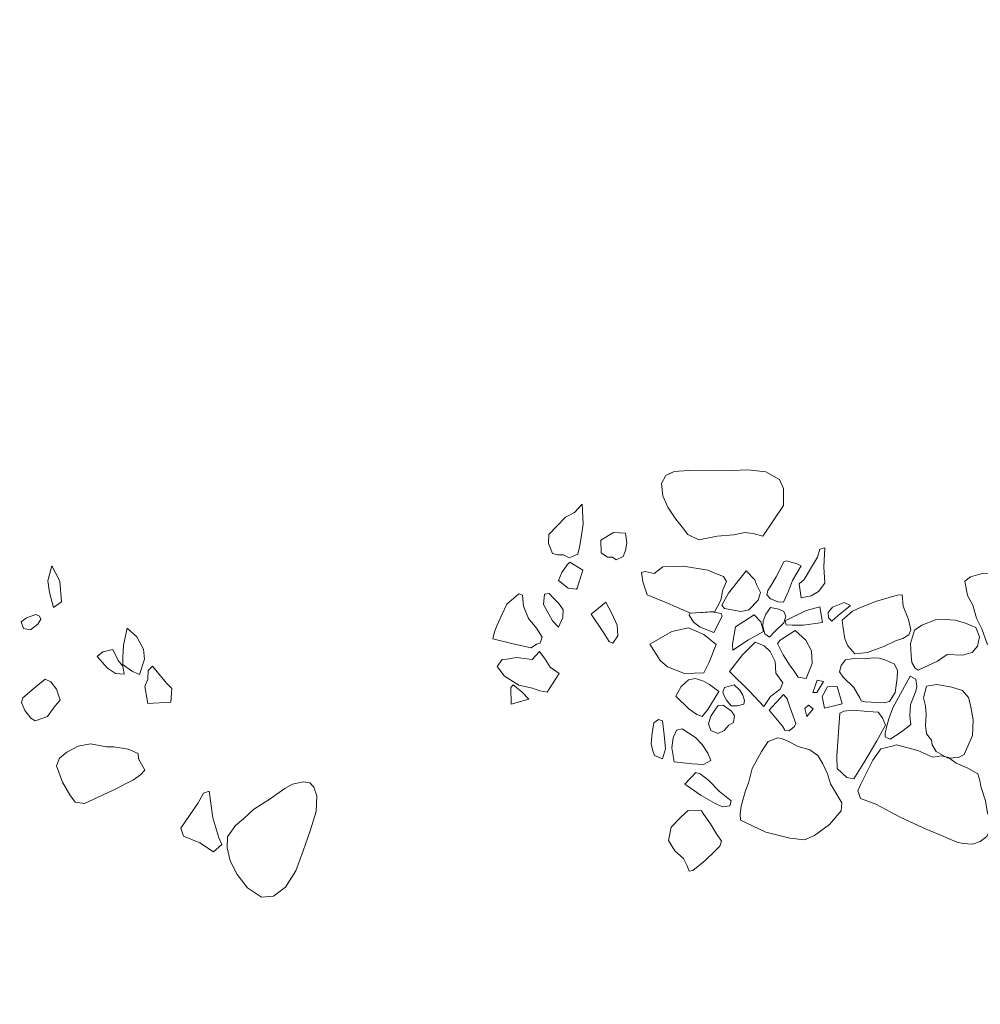
# Model space of a CAD drawing. Units: metres. Extents: x -9 to 2412, y -833 to 1368.
# Drawn here: x 885 to 888, y 476 to 479 of the extents above; entities that cross this region are included whole.
import ezdxf

# ---------------------------------------------------------------- set-up
doc = ezdxf.new("R2010")
doc.units = ezdxf.units.M
doc.layers.add('Phase 4', color=7, linetype='Continuous', lineweight=0)

msp = doc.modelspace()

# ---------------------------------------------------------------- linework, layer by layer
at = {"layer": 'Phase 4', "color": 252}
msp.add_lwpolyline([(823.8349, 560.9943, 0.000001), (824.0473, 562.3394, 0.000001), (824.1991, 563.3004, 0.000039)], format="xyb", dxfattribs=at)
at = {"layer": 'Phase 4', "color": 252, "lineweight": 15}
for points in [[(887.0056, 477.7812), (886.9953, 477.7609), (886.9986, 477.7303), (887.0106, 477.7022), (887.0303, 477.6726), (887.0474, 477.6521), (887.06, 477.6342), (887.0879, 477.6212), (887.1333, 477.6306), (887.1735, 477.6333), (887.2021, 477.6392), (887.2229, 477.6365), (887.2468, 477.6302), (887.2978, 477.7062), (887.2981, 477.7484), (887.2881, 477.7709), (887.2541, 477.79), (887.2099, 477.7954), (887.1691, 477.7932), (887.1147, 477.7941), (887.0617, 477.7935), (887.0261, 477.7907)], [(886.7974, 477.71), (886.8001, 477.6611), (886.7953, 477.627), (886.791, 477.6026), (886.7868, 477.5853), (886.774, 477.5793), (886.7654, 477.5763), (886.7517, 477.5841), (886.7369, 477.5842), (886.7237, 477.5868), (886.7142, 477.6123), (886.7149, 477.6342), (886.7344, 477.655), (886.7565, 477.6777), (886.7784, 477.6887)], [(886.7974, 477.71), (886.8001, 477.6611), (886.7953, 477.627), (886.791, 477.6026), (886.7868, 477.5853), (886.774, 477.5793), (886.7654, 477.5763), (886.7517, 477.5841), (886.7369, 477.5842), (886.7237, 477.5868), (886.7142, 477.6123), (886.7149, 477.6342), (886.7344, 477.655), (886.7565, 477.6777), (886.7784, 477.6887)], [(886.9053, 477.6374), (886.9087, 477.6139), (886.9055, 477.5946), (886.8993, 477.5799), (886.8824, 477.5714), (886.8728, 477.5781), (886.8611, 477.5776), (886.8449, 477.5885), (886.8441, 477.6205), (886.8753, 477.6396)], [(886.9053, 477.6374), (886.9087, 477.6139), (886.9055, 477.5946), (886.8993, 477.5799), (886.8824, 477.5714), (886.8728, 477.5781), (886.8611, 477.5776), (886.8449, 477.5885), (886.8441, 477.6205), (886.8753, 477.6396)], [(887.3886, 477.5981), (887.4013, 477.6016), (887.3984, 477.5538), (887.4007, 477.5135), (887.3852, 477.4923), (887.3673, 477.4817), (887.3424, 477.4773), (887.337, 477.512), (887.3498, 477.5226), (887.3679, 477.553), (887.3823, 477.5778)], [(887.3886, 477.5981), (887.4013, 477.6016), (887.3984, 477.5538), (887.4007, 477.5135), (887.3852, 477.4923), (887.3673, 477.4817), (887.3424, 477.4773), (887.337, 477.512), (887.3498, 477.5226), (887.3679, 477.553), (887.3823, 477.5778)], [(885.4794, 477.5565), (885.4695, 477.5194), (885.4739, 477.4904), (885.4833, 477.4531), (885.5037, 477.4667), (885.4995, 477.5187)], [(885.4794, 477.5565), (885.4695, 477.5194), (885.4739, 477.4904), (885.4833, 477.4531), (885.5037, 477.4667), (885.4995, 477.5187)], [(886.7668, 477.5656), (886.7602, 477.5591), (886.7473, 477.5398), (886.739, 477.52), (886.7633, 477.501), (886.7831, 477.4988), (886.7857, 477.5008), (886.7998, 477.5455)], [(886.7668, 477.5656), (886.7602, 477.5591), (886.7473, 477.5398), (886.739, 477.52), (886.7633, 477.501), (886.7831, 477.4988), (886.7857, 477.5008), (886.7998, 477.5455)], [(887.1488, 477.5297), (887.1564, 477.5174), (887.147, 477.4971), (887.1423, 477.4712), (887.1273, 477.4428), (887.0672, 477.4392), (887.0347, 477.4532), (887.0038, 477.4661), (886.9596, 477.4843), (886.9482, 477.5169), (886.9453, 477.5399), (886.9545, 477.5423), (886.9763, 477.5376), (886.9983, 477.5542), (887.0498, 477.5559), (887.1097, 477.5457), (887.1275, 477.538)], [(887.1488, 477.5297), (887.1564, 477.5174), (887.147, 477.4971), (887.1423, 477.4712), (887.1273, 477.4428), (887.0672, 477.4392), (887.0347, 477.4532), (887.0038, 477.4661), (886.9596, 477.4843), (886.9482, 477.5169), (886.9453, 477.5399), (886.9545, 477.5423), (886.9763, 477.5376), (886.9983, 477.5542), (887.0498, 477.5559), (887.1097, 477.5457), (887.1275, 477.538)], [(887.3064, 477.5687), (887.2993, 477.5662), (887.2801, 477.5287), (887.2667, 477.5069), (887.259, 477.4952), (887.2569, 477.4841), (887.2655, 477.4748), (887.2853, 477.4671), (887.298, 477.4659), (887.3109, 477.4938), (887.3208, 477.5197), (887.3424, 477.5562), (887.3313, 477.5614)], [(887.3064, 477.5687), (887.2993, 477.5662), (887.2801, 477.5287), (887.2667, 477.5069), (887.259, 477.4952), (887.2569, 477.4841), (887.2655, 477.4748), (887.2853, 477.4671), (887.298, 477.4659), (887.3109, 477.4938), (887.3208, 477.5197), (887.3424, 477.5562), (887.3313, 477.5614)], [(887.2054, 477.544), (887.1617, 477.4889), (887.1447, 477.4589), (887.1513, 477.4502), (887.1925, 477.4433), (887.2118, 477.4472), (887.2354, 477.4715), (887.2412, 477.4898), (887.2311, 477.5102), (887.2271, 477.522)], [(887.2054, 477.544), (887.1617, 477.4889), (887.1447, 477.4589), (887.1513, 477.4502), (887.1925, 477.4433), (887.2118, 477.4472), (887.2354, 477.4715), (887.2412, 477.4898), (887.2311, 477.5102), (887.2271, 477.522)], [(887.9618, 477.4116), (887.9356, 477.3695), (887.9186, 477.3498), (887.9038, 477.3357), (887.8914, 477.3169), (887.872, 477.3109), (887.8042, 477.3629), (887.7912, 477.4001), (887.7782, 477.4262), (887.7688, 477.4583), (887.7552, 477.4829), (887.7489, 477.5185), (887.7632, 477.5291), (887.7923, 477.537), (887.8203, 477.5379), (887.8375, 477.5336), (887.8744, 477.4972), (887.9149, 477.4613), (887.9406, 477.4311)], [(887.9618, 477.4116), (887.9356, 477.3695), (887.9186, 477.3498), (887.9038, 477.3357), (887.8914, 477.3169), (887.872, 477.3109), (887.8042, 477.3629), (887.7912, 477.4001), (887.7782, 477.4262), (887.7688, 477.4583), (887.7552, 477.4829), (887.7489, 477.5185), (887.7632, 477.5291), (887.7923, 477.537), (887.8203, 477.5379), (887.8375, 477.5336), (887.8744, 477.4972), (887.9149, 477.4613), (887.9406, 477.4311)], [(886.6496, 477.4835), (886.64, 477.4867), (886.6103, 477.4614), (886.5979, 477.4346), (886.5854, 477.4077), (886.5797, 477.3924), (886.5755, 477.3752), (886.6299, 477.3615), (886.671, 477.3526), (886.6843, 477.3616), (886.693, 477.3641), (886.6987, 477.3793), (886.6841, 477.4013), (886.6645, 477.4254), (886.6515, 477.456)], [(886.6496, 477.4835), (886.64, 477.4867), (886.6103, 477.4614), (886.5979, 477.4346), (886.5854, 477.4077), (886.5797, 477.3924), (886.5755, 477.3752), (886.6299, 477.3615), (886.671, 477.3526), (886.6843, 477.3616), (886.693, 477.3641), (886.6987, 477.3793), (886.6841, 477.4013), (886.6645, 477.4254), (886.6515, 477.456)], [(886.7041, 477.4862), (886.7019, 477.4602), (886.7149, 477.4367), (886.724, 477.4194), (886.7391, 477.404), (886.7495, 477.4278), (886.7501, 477.4472), (886.7401, 477.4625), (886.7254, 477.4769), (886.7158, 477.4876)], [(886.7041, 477.4862), (886.7019, 477.4602), (886.7149, 477.4367), (886.724, 477.4194), (886.7391, 477.404), (886.7495, 477.4278), (886.7501, 477.4472), (886.7401, 477.4625), (886.7254, 477.4769), (886.7158, 477.4876)], [(887.5934, 477.4841), (887.5806, 477.4837), (887.5266, 477.4678), (887.4877, 477.4518), (887.4694, 477.4438), (887.4437, 477.4211), (887.4461, 477.4012), (887.451, 477.3752), (887.4585, 477.3573), (887.4757, 477.3379), (887.5068, 477.3407), (887.5496, 477.3566), (887.5762, 477.3697), (887.5946, 477.3762), (887.6099, 477.3852), (887.6146, 477.3974), (887.6092, 477.4229), (887.5957, 477.4566)], [(887.5934, 477.4841), (887.5806, 477.4837), (887.5266, 477.4678), (887.4877, 477.4518), (887.4694, 477.4438), (887.4437, 477.4211), (887.4461, 477.4012), (887.451, 477.3752), (887.4585, 477.3573), (887.4757, 477.3379), (887.5068, 477.3407), (887.5496, 477.3566), (887.5762, 477.3697), (887.5946, 477.3762), (887.6099, 477.3852), (887.6146, 477.3974), (887.6092, 477.4229), (887.5957, 477.4566)], [(886.8562, 477.4662), (886.8203, 477.4364), (886.849, 477.3935), (886.8651, 477.3684), (886.8737, 477.3643), (886.8861, 477.3825), (886.8847, 477.409), (886.8712, 477.4376)], [(886.8562, 477.4662), (886.8203, 477.4364), (886.849, 477.3935), (886.8651, 477.3684), (886.8737, 477.3643), (886.8861, 477.3825), (886.8847, 477.409), (886.8712, 477.4376)], [(887.2658, 477.4529), (887.254, 477.4362), (887.2478, 477.42), (887.2466, 477.4058), (887.2521, 477.3874), (887.2632, 477.3792), (887.2761, 477.3928), (887.2991, 477.4145), (887.3043, 477.4313), (887.2993, 477.443), (887.2867, 477.4487)], [(887.2658, 477.4529), (887.254, 477.4362), (887.2478, 477.42), (887.2466, 477.4058), (887.2521, 477.3874), (887.2632, 477.3792), (887.2761, 477.3928), (887.2991, 477.4145), (887.3043, 477.4313), (887.2993, 477.443), (887.2867, 477.4487)], [(887.3885, 477.4546), (887.3953, 477.4158), (887.3479, 477.4086), (887.3195, 477.4093), (887.3047, 477.4099), (887.3027, 477.4196), (887.3548, 477.4457)], [(887.3885, 477.4546), (887.3953, 477.4158), (887.3479, 477.4086), (887.3195, 477.4093), (887.3047, 477.4099), (887.3027, 477.4196), (887.3548, 477.4457)], [(887.4644, 477.4576), (887.4492, 477.4653), (887.4201, 477.4538), (887.4093, 477.4402), (887.4102, 477.4274), (887.4183, 477.4192), (887.4337, 477.4334)], [(887.4644, 477.4576), (887.4492, 477.4653), (887.4201, 477.4538), (887.4093, 477.4402), (887.4102, 477.4274), (887.4183, 477.4192), (887.4337, 477.4334)], [(885.4399, 477.4356), (885.4164, 477.4272), (885.4031, 477.4171), (885.4091, 477.4008), (885.4263, 477.3971), (885.4443, 477.4117), (885.4525, 477.4238), (885.449, 477.4315)], [(885.4399, 477.4356), (885.4164, 477.4272), (885.4031, 477.4171), (885.4091, 477.4008), (885.4263, 477.3971), (885.4443, 477.4117), (885.4525, 477.4238), (885.449, 477.4315)], [(887.225, 477.4344), (887.2416, 477.4175), (887.2481, 477.393), (887.2108, 477.3729), (887.1724, 477.3468), (887.171, 477.3615), (887.1789, 477.4052)], [(887.225, 477.4344), (887.2416, 477.4175), (887.2481, 477.393), (887.2108, 477.3729), (887.1724, 477.3468), (887.171, 477.3615), (887.1789, 477.4052)], [(885.6671, 477.4019), (885.6576, 477.3592), (885.6559, 477.3287), (885.6563, 477.3108), (885.678, 477.2944), (885.6978, 477.2866), (885.7098, 477.3247), (885.7075, 477.3496), (885.6909, 477.3798)], [(885.6671, 477.4019), (885.6576, 477.3592), (885.6559, 477.3287), (885.6563, 477.3108), (885.678, 477.2944), (885.6978, 477.2866), (885.7098, 477.3247), (885.7075, 477.3496), (885.6909, 477.3798)], [(887.1308, 477.3613), (887.1131, 477.3167), (887.1002, 477.2903), (887.0518, 477.2886), (887.0097, 477.3052), (886.9915, 477.3211), (886.9663, 477.3615), (887.0205, 477.3932), (887.0623, 477.4026), (887.0999, 477.386)], [(887.1308, 477.3613), (887.1131, 477.3167), (887.1002, 477.2903), (887.0518, 477.2886), (887.0097, 477.3052), (886.9915, 477.3211), (886.9663, 477.3615), (887.0205, 477.3932), (887.0623, 477.4026), (887.0999, 477.386)], [(887.6237, 477.3963), (887.6138, 477.3638), (887.6151, 477.3332), (887.6175, 477.3159), (887.6256, 477.3021), (887.6327, 477.297), (887.6812, 477.3195), (887.7052, 477.3361), (887.7424, 477.3343), (887.7674, 477.3413), (887.7807, 477.3569), (887.7855, 477.3803), (887.7765, 477.4033), (887.7506, 477.4137), (887.7252, 477.421), (887.6998, 477.4227), (887.6764, 477.4219), (887.6417, 477.4089)], [(887.6237, 477.3963), (887.6138, 477.3638), (887.6151, 477.3332), (887.6175, 477.3159), (887.6256, 477.3021), (887.6327, 477.297), (887.6812, 477.3195), (887.7052, 477.3361), (887.7424, 477.3343), (887.7674, 477.3413), (887.7807, 477.3569), (887.7855, 477.3803), (887.7765, 477.4033), (887.7506, 477.4137), (887.7252, 477.421), (887.6998, 477.4227), (887.6764, 477.4219), (887.6417, 477.4089)], [(887.2902, 477.3713), (887.2835, 477.3632), (887.297, 477.3351), (887.3151, 477.308), (887.3227, 477.2968), (887.3343, 477.2794), (887.3546, 477.2762), (887.3696, 477.3137), (887.3678, 477.3448), (887.3533, 477.3719), (887.3275, 477.396)], [(887.2902, 477.3713), (887.2835, 477.3632), (887.297, 477.3351), (887.3151, 477.308), (887.3227, 477.2968), (887.3343, 477.2794), (887.3546, 477.2762), (887.3696, 477.3137), (887.3678, 477.3448), (887.3533, 477.3719), (887.3275, 477.396)], [(887.1638, 477.2939), (887.2139, 477.2446), (887.2492, 477.2072), (887.2662, 477.2315), (887.2903, 477.2497), (887.2965, 477.2654), (887.2788, 477.29), (887.2775, 477.3185), (887.265, 477.3435), (887.2503, 477.3579), (887.2275, 477.3667), (887.1962, 477.3349)], [(887.1638, 477.2939), (887.2139, 477.2446), (887.2492, 477.2072), (887.2662, 477.2315), (887.2903, 477.2497), (887.2965, 477.2654), (887.2788, 477.29), (887.2775, 477.3185), (887.265, 477.3435), (887.2503, 477.3579), (887.2275, 477.3667), (887.1962, 477.3349)], [(885.6311, 477.3487), (885.6061, 477.3428), (885.5923, 477.3312), (885.618, 477.302), (885.6378, 477.2891), (885.6596, 477.2869), (885.6562, 477.3073), (885.6446, 477.3211)], [(885.6311, 477.3487), (885.6061, 477.3428), (885.5923, 477.3312), (885.618, 477.302), (885.6378, 477.2891), (885.6596, 477.2869), (885.6562, 477.3073), (885.6446, 477.3211)], [(886.6108, 477.3245), (886.5985, 477.3236), (886.5862, 477.3064), (886.6049, 477.2818), (886.6403, 477.2596), (886.6744, 477.2523), (886.6921, 477.246), (886.7109, 477.2428), (886.7408, 477.2889), (886.7185, 477.3044), (886.7054, 477.3243), (886.6918, 477.3438), (886.6816, 477.3331), (886.6734, 477.3235), (886.6342, 477.3284)], [(886.6108, 477.3245), (886.5985, 477.3236), (886.5862, 477.3064), (886.6049, 477.2818), (886.6403, 477.2596), (886.6744, 477.2523), (886.6921, 477.246), (886.7109, 477.2428), (886.7408, 477.2889), (886.7185, 477.3044), (886.7054, 477.3243), (886.6918, 477.3438), (886.6816, 477.3331), (886.6734, 477.3235), (886.6342, 477.3284)], [(887.4523, 477.3227), (887.4419, 477.3091), (887.4372, 477.2928), (887.4462, 477.2795), (887.473, 477.2539), (887.4876, 477.2283), (887.4911, 477.2212), (887.5013, 477.218), (887.5486, 477.2162), (887.5613, 477.2196), (887.5758, 477.2419), (887.5811, 477.277), (887.5813, 477.2963), (887.5742, 477.3122), (887.5529, 477.322), (887.5362, 477.3272), (887.5199, 477.3279), (887.5021, 477.3254), (887.4747, 477.326)], [(887.4523, 477.3227), (887.4419, 477.3091), (887.4372, 477.2928), (887.4462, 477.2795), (887.473, 477.2539), (887.4876, 477.2283), (887.4911, 477.2212), (887.5013, 477.218), (887.5486, 477.2162), (887.5613, 477.2196), (887.5758, 477.2419), (887.5811, 477.277), (887.5813, 477.2963), (887.5742, 477.3122), (887.5529, 477.322), (887.5362, 477.3272), (887.5199, 477.3279), (887.5021, 477.3254), (887.4747, 477.326)], [(885.73, 477.3072), (885.7193, 477.2966), (885.7181, 477.2747), (885.7108, 477.2565), (885.7181, 477.2142), (885.7757, 477.2178), (885.778, 477.2514), (885.7643, 477.2652)], [(885.73, 477.3072), (885.7193, 477.2966), (885.7181, 477.2747), (885.7108, 477.2565), (885.7181, 477.2142), (885.7757, 477.2178), (885.778, 477.2514), (885.7643, 477.2652)], [(887.6132, 477.2824), (887.5699, 477.2033), (887.56, 477.1759), (887.5548, 477.1586), (887.5506, 477.1408), (887.5505, 477.1311), (887.5637, 477.126), (887.5913, 477.1436), (887.6143, 477.1617), (887.6125, 477.1836), (887.6137, 477.2121), (887.6267, 477.2446), (887.6298, 477.2563), (887.6274, 477.2751)], [(887.6132, 477.2824), (887.5699, 477.2033), (887.56, 477.1759), (887.5548, 477.1586), (887.5506, 477.1408), (887.5505, 477.1311), (887.5637, 477.126), (887.5913, 477.1436), (887.6143, 477.1617), (887.6125, 477.1836), (887.6137, 477.2121), (887.6267, 477.2446), (887.6298, 477.2563), (887.6274, 477.2751)], [(885.4072, 477.2282), (885.4041, 477.2165), (885.4126, 477.1971), (885.4272, 477.1777), (885.4379, 477.1715), (885.4685, 477.1819), (885.4875, 477.2083), (885.4998, 477.2229), (885.4909, 477.2495), (885.4768, 477.2684), (885.4631, 477.2751), (885.4354, 477.2524)], [(885.4072, 477.2282), (885.4041, 477.2165), (885.4126, 477.1971), (885.4272, 477.1777), (885.4379, 477.1715), (885.4685, 477.1819), (885.4875, 477.2083), (885.4998, 477.2229), (885.4909, 477.2495), (885.4768, 477.2684), (885.4631, 477.2751), (885.4354, 477.2524)], [(886.6261, 477.2603), (886.6204, 477.2542), (886.6211, 477.213), (886.6655, 477.2248), (886.6488, 477.2423)], [(886.6261, 477.2603), (886.6204, 477.2542), (886.6211, 477.213), (886.6655, 477.2248), (886.6488, 477.2423)], [(887.0305, 477.2323), (887.0639, 477.2005), (887.0826, 477.1866), (887.0963, 477.1819), (887.1102, 477.1991), (887.1375, 477.2437), (887.1142, 477.2612), (887.0995, 477.2699), (887.0797, 477.2767), (887.0624, 477.2733), (887.0434, 477.2566)], [(887.0305, 477.2323), (887.0639, 477.2005), (887.0826, 477.1866), (887.0963, 477.1819), (887.1102, 477.1991), (887.1375, 477.2437), (887.1142, 477.2612), (887.0995, 477.2699), (887.0797, 477.2767), (887.0624, 477.2733), (887.0434, 477.2566)], [(887.1758, 477.2607), (887.19, 477.2474), (887.197, 477.2346), (887.2015, 477.2218), (887.1994, 477.2122), (887.1836, 477.2087), (887.1683, 477.2083), (887.1567, 477.2222), (887.1502, 477.2349), (887.1477, 477.2426), (887.1518, 477.2538)], [(887.1758, 477.2607), (887.19, 477.2474), (887.197, 477.2346), (887.2015, 477.2218), (887.1994, 477.2122), (887.1836, 477.2087), (887.1683, 477.2083), (887.1567, 477.2222), (887.1502, 477.2349), (887.1477, 477.2426), (887.1518, 477.2538)], [(887.3978, 477.2687), (887.3815, 477.2724), (887.3711, 477.2414), (887.3813, 477.2419)], [(887.3978, 477.2687), (887.3815, 477.2724), (887.3711, 477.2414), (887.3813, 477.2419)], [(887.4313, 477.2567), (887.4437, 477.2134), (887.4004, 477.2025), (887.394, 477.2316), (887.4074, 477.2554)], [(887.4313, 477.2567), (887.4437, 477.2134), (887.4004, 477.2025), (887.394, 477.2316), (887.4074, 477.2554)], [(887.6537, 477.2571), (887.6464, 477.2282), (887.6513, 477.2088), (887.6527, 477.1869), (887.651, 477.1599), (887.6534, 477.139), (887.666, 477.1231), (887.6679, 477.1119), (887.678, 477.0946), (887.7069, 477.078), (887.7328, 477.0799), (887.7471, 477.0879), (887.7679, 477.1351), (887.7697, 477.1738), (887.7633, 477.21), (887.7584, 477.2288), (887.7427, 477.2463), (887.7168, 477.2546), (887.6797, 477.2615)], [(887.6537, 477.2571), (887.6464, 477.2282), (887.6513, 477.2088), (887.6527, 477.1869), (887.651, 477.1599), (887.6534, 477.139), (887.666, 477.1231), (887.6679, 477.1119), (887.678, 477.0946), (887.7069, 477.078), (887.7328, 477.0799), (887.7471, 477.0879), (887.7679, 477.1351), (887.7697, 477.1738), (887.7633, 477.21), (887.7584, 477.2288), (887.7427, 477.2463), (887.7168, 477.2546), (887.6797, 477.2615)], [(887.2978, 477.2364), (887.2624, 477.1974), (887.2957, 477.1575), (887.3012, 477.1483), (887.3124, 477.1462), (887.3252, 477.1568), (887.3288, 477.1644), (887.3138, 477.2057), (887.3074, 477.2261)], [(887.2978, 477.2364), (887.2624, 477.1974), (887.2957, 477.1575), (887.3012, 477.1483), (887.3124, 477.1462), (887.3252, 477.1568), (887.3288, 477.1644), (887.3138, 477.2057), (887.3074, 477.2261)], [(887.1479, 477.21), (887.1357, 477.2091), (887.1275, 477.198), (887.1172, 477.1828), (887.1114, 477.1635), (887.1179, 477.1471), (887.1352, 477.1399), (887.1505, 477.1469), (887.1623, 477.16), (887.1736, 477.1671), (887.1762, 477.1838), (887.1692, 477.1951)], [(887.1479, 477.21), (887.1357, 477.2091), (887.1275, 477.198), (887.1172, 477.1828), (887.1114, 477.1635), (887.1179, 477.1471), (887.1352, 477.1399), (887.1505, 477.1469), (887.1623, 477.16), (887.1736, 477.1671), (887.1762, 477.1838), (887.1692, 477.1951)], [(887.3602, 477.2099), (887.3515, 477.2019), (887.3559, 477.182), (887.3718, 477.2007)], [(887.3602, 477.2099), (887.3515, 477.2019), (887.3559, 477.182), (887.3718, 477.2007)], [(887.4481, 477.1955), (887.4379, 477.19), (887.4344, 477.1315), (887.431, 477.0842), (887.4318, 477.0531), (887.4556, 477.0301), (887.4734, 477.0274), (887.4976, 477.0664), (887.5301, 477.1216), (887.5517, 477.1607), (887.5442, 477.179), (887.5336, 477.1924), (887.5077, 477.1941), (887.4706, 477.1979)], [(887.4481, 477.1955), (887.4379, 477.19), (887.4344, 477.1315), (887.431, 477.0842), (887.4318, 477.0531), (887.4556, 477.0301), (887.4734, 477.0274), (887.4976, 477.0664), (887.5301, 477.1216), (887.5517, 477.1607), (887.5442, 477.179), (887.5336, 477.1924), (887.5077, 477.1941), (887.4706, 477.1979)], [(886.997, 477.1714), (886.9873, 477.1746), (886.9756, 477.1665), (886.9713, 477.135), (886.9696, 477.1141), (886.9735, 477.0968), (886.9775, 477.0851), (886.9973, 477.0768), (887.0051, 477.1017), (887.0018, 477.1363)], [(886.997, 477.1714), (886.9873, 477.1746), (886.9756, 477.1665), (886.9713, 477.135), (886.9696, 477.1141), (886.9735, 477.0968), (886.9775, 477.0851), (886.9973, 477.0768), (887.0051, 477.1017), (887.0018, 477.1363)], [(887.0467, 477.1512), (887.0324, 477.1483), (887.0236, 477.129), (887.0204, 477.1041), (887.0262, 477.0694), (887.071, 477.064), (887.099, 477.0623), (887.1179, 477.0723), (887.1099, 477.0907), (887.0963, 477.1122), (887.0796, 477.1301)], [(887.0467, 477.1512), (887.0324, 477.1483), (887.0236, 477.129), (887.0204, 477.1041), (887.0262, 477.0694), (887.071, 477.064), (887.099, 477.0623), (887.1179, 477.0723), (887.1099, 477.0907), (887.0963, 477.1122), (887.0796, 477.1301)], [(885.4982, 477.0784), (885.491, 477.0596), (885.5059, 477.0188), (885.524, 476.9876), (885.5376, 476.9692), (885.5605, 476.9654), (885.63, 476.998), (885.6821, 477.0246), (885.7, 477.0367), (885.7108, 477.0488), (885.6952, 477.0764), (885.6943, 477.0896), (885.6694, 477.101), (885.6339, 477.1064), (885.615, 477.1065), (885.5754, 477.1139), (885.5448, 477.1081), (885.5167, 477.093)], [(885.4982, 477.0784), (885.491, 477.0596), (885.5059, 477.0188), (885.524, 476.9876), (885.5376, 476.9692), (885.5605, 476.9654), (885.63, 476.998), (885.6821, 477.0246), (885.7, 477.0367), (885.7108, 477.0488), (885.6952, 477.0764), (885.6943, 477.0896), (885.6694, 477.101), (885.6339, 477.1064), (885.615, 477.1065), (885.5754, 477.1139), (885.5448, 477.1081), (885.5167, 477.093)], [(887.2842, 477.1288), (887.2598, 477.1201), (887.2433, 477.0948), (887.2201, 477.0527), (887.2122, 477.0197), (887.2028, 476.9943), (887.1929, 476.9592), (887.1907, 476.9404), (887.1916, 476.9246), (887.254, 476.8941), (887.3139, 476.8794), (887.35, 476.8751), (887.3756, 476.8861), (887.4129, 476.9138), (887.4412, 476.9472), (887.4429, 476.9675), (887.4152, 477.0146), (887.4078, 477.0391), (887.3958, 477.0646), (887.3837, 477.0846), (887.3634, 477.099), (887.3325, 477.1078), (887.3127, 477.1187), (887.2934, 477.1275)], [(887.0907, 477.0394), (887.0805, 477.0425), (887.0528, 477.0137), (887.0938, 476.9854), (887.1283, 476.9658), (887.1476, 476.9575), (887.1649, 476.9595), (887.1685, 476.9727), (887.1387, 476.9958), (887.1124, 477.0225)], [(887.0907, 477.0394), (887.0805, 477.0425), (887.0528, 477.0137), (887.0938, 476.9854), (887.1283, 476.9658), (887.1476, 476.9575), (887.1649, 476.9595), (887.1685, 476.9727), (887.1387, 476.9958), (887.1124, 477.0225)], [(886.1208, 477.0172), (886.1309, 477.0064), (886.1379, 476.9845), (886.1366, 476.9458), (886.1215, 476.8981), (886.1043, 476.8483), (886.0856, 476.7986), (886.0603, 476.7575), (886.0306, 476.7354), (886.0006, 476.7325), (885.9656, 476.7562), (885.9404, 476.789), (885.9224, 476.8232), (885.915, 476.8559), (885.9162, 476.8828), (885.9363, 476.9112), (885.9557, 476.9273), (885.9809, 476.9511), (886.0223, 476.9772), (886.0586, 477.0029), (886.078, 477.0134), (886.1045, 477.0194)], [(886.1208, 477.0172), (886.1309, 477.0064), (886.1379, 476.9845), (886.1366, 476.9458), (886.1215, 476.8981), (886.1043, 476.8483), (886.0856, 476.7986), (886.0603, 476.7575), (886.0306, 476.7354), (886.0006, 476.7325), (885.9656, 476.7562), (885.9404, 476.789), (885.9224, 476.8232), (885.915, 476.8559), (885.9162, 476.8828), (885.9363, 476.9112), (885.9557, 476.9273), (885.9809, 476.9511), (886.0223, 476.9772), (886.0586, 477.0029), (886.078, 477.0134), (886.1045, 477.0194)], [(885.8707, 476.9962), (885.8799, 476.9304), (885.8948, 476.8804), (885.9023, 476.8636), (885.8813, 476.8459), (885.8474, 476.8676), (885.8068, 476.8847), (885.7998, 476.9046), (885.8435, 476.9674), (885.8564, 476.9912)], [(885.8707, 476.9962), (885.8799, 476.9304), (885.8948, 476.8804), (885.9023, 476.8636), (885.8813, 476.8459), (885.8474, 476.8676), (885.8068, 476.8847), (885.7998, 476.9046), (885.8435, 476.9674), (885.8564, 476.9912)], [(887.0946, 476.9478), (887.0615, 476.948), (887.044, 476.9329), (887.0189, 476.9066), (887.012, 476.8741), (887.0281, 476.848), (887.0494, 476.829), (887.0584, 476.8106), (887.0639, 476.7973), (887.0731, 476.7993), (887.1038, 476.824), (887.1279, 476.8472), (887.1397, 476.8594), (887.1444, 476.8721), (887.1298, 476.8925), (887.1167, 476.915), (887.1001, 476.9381)], [(887.0946, 476.9478), (887.0615, 476.948), (887.044, 476.9329), (887.0189, 476.9066), (887.012, 476.8741), (887.0281, 476.848), (887.0494, 476.829), (887.0584, 476.8106), (887.0639, 476.7973), (887.0731, 476.7993), (887.1038, 476.824), (887.1279, 476.8472), (887.1397, 476.8594), (887.1444, 476.8721), (887.1298, 476.8925), (887.1167, 476.915), (887.1001, 476.9381)]]:
    msp.add_lwpolyline(points, close=True, dxfattribs=at)
for points in [[(887.2881, 477.7709), (887.2541, 477.79), (887.2099, 477.7954), (887.1691, 477.7932), (887.1147, 477.7941), (887.0617, 477.7935), (887.0261, 477.7907), (887.0159, 477.7859)], [(887.0056, 477.7812), (886.9953, 477.7609), (886.9986, 477.7303), (887.0106, 477.7022), (887.0303, 477.6726), (887.0474, 477.6521), (887.06, 477.6342), (887.0879, 477.6212), (887.1333, 477.6306), (887.1735, 477.6333), (887.2021, 477.6392), (887.2229, 477.6365), (887.2468, 477.6302), (887.2978, 477.7062), (887.2981, 477.7484), (887.2881, 477.7709)], [(887.0159, 477.7859), (887.0056, 477.7812)], [(887.0932, 477.4407), (887.0967, 477.4405), (887.1207, 477.4418), (887.143, 477.4381), (887.1455, 477.4315), (887.1249, 477.3909), (887.0914, 477.4044), (887.0742, 477.4167), (887.0641, 477.4336), (887.0659, 477.4397)], [(887.0932, 477.4407), (887.0967, 477.4405), (887.1207, 477.4418), (887.143, 477.4381), (887.1455, 477.4315), (887.1249, 477.3909), (887.0914, 477.4044), (887.0742, 477.4167), (887.0641, 477.4336), (887.0659, 477.4397)], [(887.2842, 477.1288), (887.2598, 477.1201), (887.2433, 477.0948), (887.2201, 477.0527), (887.2122, 477.0197), (887.2028, 476.9943), (887.1929, 476.9592), (887.1907, 476.9404), (887.1916, 476.9246)], [(887.4412, 476.9472), (887.4429, 476.9675), (887.4152, 477.0146), (887.4078, 477.0391), (887.3958, 477.0646), (887.3837, 477.0846), (887.3634, 477.099), (887.3325, 477.1078), (887.3127, 477.1187), (887.2934, 477.1275), (887.2842, 477.1288)], [(887.7883, 477.0082), (887.7859, 477.023), (887.7809, 477.0398), (887.7566, 477.0537), (887.7271, 477.0662), (887.7084, 477.0801), (887.6906, 477.0838), (887.6697, 477.0809), (887.6322, 477.0974), (887.5788, 477.1116), (887.5686, 477.1086), (887.5401, 477.1017), (887.52, 477.0733), (887.503, 477.0384), (887.49, 477.0135), (887.4828, 476.9973), (887.4898, 476.9784), (887.5279, 476.9644), (887.5897, 476.9308), (887.6526, 476.9018), (887.6967, 476.8837), (887.7287, 476.8692), (887.745, 476.866), (887.7679, 476.8643), (887.7873, 476.8713), (887.8036, 476.8839)], [(887.5686, 477.1086), (887.5401, 477.1017), (887.52, 477.0733), (887.503, 477.0384), (887.49, 477.0135), (887.4828, 476.9973), (887.4863, 476.9878)], [(887.7873, 476.8713), (887.8036, 476.8839), (887.8135, 476.9052), (887.8157, 476.9276), (887.8051, 476.9414), (887.8002, 476.972), (887.7883, 477.0082), (887.7859, 477.023), (887.7809, 477.0398), (887.7566, 477.0537), (887.7271, 477.0662), (887.7084, 477.0801), (887.6906, 477.0838), (887.6697, 477.0809), (887.6322, 477.0974), (887.5788, 477.1116), (887.5686, 477.1086)], [(887.4863, 476.9878), (887.4898, 476.9784), (887.5279, 476.9644), (887.5897, 476.9308), (887.6526, 476.9018), (887.6967, 476.8837), (887.7287, 476.8692), (887.745, 476.866), (887.7679, 476.8643), (887.7873, 476.8713)], [(887.1916, 476.9246), (887.254, 476.8941), (887.3139, 476.8794), (887.35, 476.8751), (887.3756, 476.8861), (887.4129, 476.9138), (887.4412, 476.9472)]]:
    msp.add_lwpolyline(points, dxfattribs=at)

doc.saveas('drawing.dxf')
